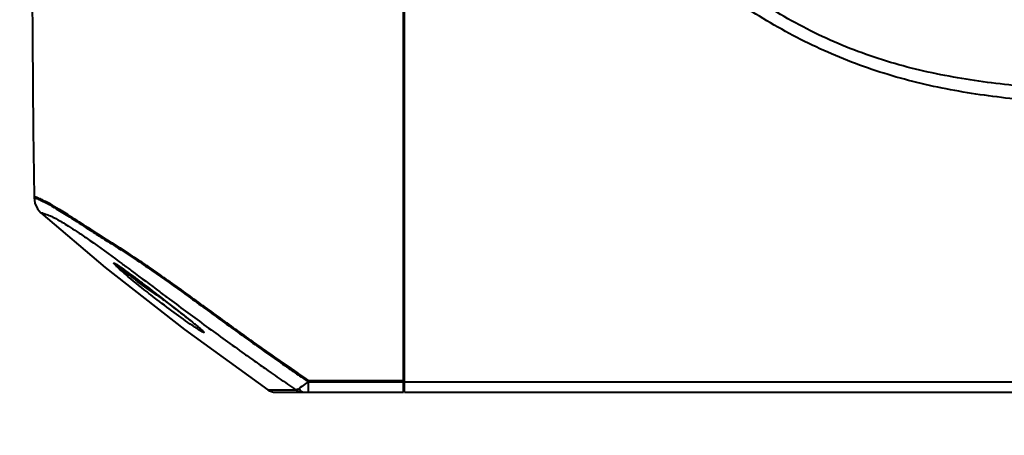
# Model space of a CAD drawing. Units: millimetres. Extents: x 9058 to 12801, y -2706 to 2587.
# Drawn here: x 9929 to 10071, y 334 to 394 of the extents above; entities that cross this region are included whole.
import ezdxf

# ---------------------------------------------------------------- set-up
doc = ezdxf.new("R2010")
doc.units = ezdxf.units.MM
doc.header["$LTSCALE"] = 81.675
doc.header["$PDSIZE"] = 0.01
doc.layers.get('0').update_dxf_attribs({"linetype": 'CONTINUOUS', "lineweight": 40})
doc.layers.get('Defpoints').update_dxf_attribs({"color": 27, "linetype": 'CONTINUOUS', "lineweight": 13})
doc.layers.add('dim', color=50, linetype='CONTINUOUS', lineweight=25)
doc.styles.add('ISO', font='ISOCP.SHX', dxfattribs={"bigfont": 'gbcbig.shx'})
doc.dimstyles.new('DIMSTYLE_1_4533', dxfattribs={"dimtxt": 37.5, "dimasz": 30, "dimexe": 9.375, "dimexo": 9.375, "dimgap": 11.25, "dimtad": 1, "dimdsep": 46, "dimtxsty": 'ISO', "dimblk": '_FILLED', "dimblk1": '_FILLED', "dimblk2": '_FILLED', "dimcen": 0.09, "dimadec": 1, "dimazin": 2, "dimtp": 0.01, "dimtm": 0.01, "dimtfac": 1, "dimtmove": 0, "dimatfit": 0, "dimldrblk": '_FILLED', "dimfxl": 0, "dimtolj": 1, "dimarcsym": 0})

# ---------------------------------------------------------------- blocks, each defined once
blk = doc.blocks.new('_FILLED')
at = {"color": 0, "linetype": 'ByBlock'}
blk.add_solid([(0, 0), (-1, 0.2), (-1, -0.2)], dxfattribs=at)
blk = doc.blocks.new('*D46')
at = {"layer": 'Defpoints', "color": 0}
for p in [(9844.31, 896.02), (10055.25, 896.02), (10055.25, 97.52)]:
    blk.add_point(p, dxfattribs=at)
at = {"layer": 'dim', "color": 0, "lineweight": -2}
for p, q in [((10045.87, 896.02), (9834.94, 896.02)), ((9844.31, 127.52), (9844.31, 866.02)), ((10045.87, 97.52), (9834.94, 97.52))]:
    blk.add_line(p, q, dxfattribs=at)
at = {"layer": 'dim', "color": 0, "lineweight": -2, "xscale": 30, "yscale": 30, "zscale": 30}
for p, rotation in [((9844.31, 896.02), 90), ((9844.31, 97.52), 270)]:
    blk.add_blockref('_FILLED', p, dxfattribs=dict(at, rotation=rotation))
at = {"layer": 'dim', "color": 0, "insert": (9783.06, 496.77), "char_height": 37.5, "attachment_point": 5, "rotation": 90, "style": 'ISO'}
blk.add_mtext('\\A1;31.4"\\P798mm', dxfattribs=at)

msp = doc.modelspace()

# ---------------------------------------------------------------- linework, layer by layer
for p, q in [((9984.745, 340.23), (9984.745, 431.85)), ((9984.895, 340.23), (9984.895, 432.043)), ((9931.478, 368.459), (9931.481, 368.278)), ((9931.481, 368.278), (9931.608, 367.464)), ((9932.47, 366.103), (9941.713, 358.187)), ((9943.189, 361.455), (9943.261, 361.409)), ((9943.261, 361.409), (9943.295, 361.388)), ((9941.713, 358.187), (9953.154, 349.263)), ((9947.736, 355.444), (9948.109, 355.159)), ((9949.318, 354.234), (9949.838, 353.834)), ((9951.933, 352.21), (9952.243, 351.968)), ((9953.154, 349.263), (9965.162, 340.59)), ((9962.54, 345.227), (9963, 344.901)), ((9964.741, 343.674), (9965.172, 343.371)), ((9967.103, 344.613), (9968.047, 343.957)), ((9968.047, 343.957), (9969.494, 342.955)), ((9984.895, 343.73), (9984.745, 343.73)), ((9984.845, 340.23), (9984.845, 343.73)), ((9965.172, 343.371), (9965.66, 343.03)), ((9969.494, 342.955), (9969.601, 342.881)), ((9969.601, 342.881), (9970.642, 342.162)), ((9969.988, 342.429), (9971.008, 341.729)), ((9970.642, 342.162), (9971.002, 341.913)), ((9971.002, 341.913), (9984.745, 341.907)), ((9971.008, 341.732), (9984.745, 341.726)), ((9984.895, 341.73), (10275.595, 341.73)), ((9965.162, 340.59), (9967.596, 340.589)), ((9966.308, 340.23), (9984.745, 340.23)), ((9967.596, 340.589), (9969.181, 340.588)), ((9984.895, 340.23), (10275.595, 340.23))]:
    msp.add_line(p, q)
for points in [[(9931.098, 410.784), (9931.341, 377.968), (9931.481, 368.459)], [(9931.608, 367.464), (9931.975, 366.678), (9932.47, 366.103)], [(9943.183, 358.749), (9943.186, 358.748), (9943.241, 358.718), (9943.337, 358.662), (9943.464, 358.582), (9943.618, 358.48), (9943.796, 358.359)], [(9943.796, 358.359), (9943.992, 358.223), (9944.204, 358.073), (9944.432, 357.91), (9944.673, 357.736)], [(9944.673, 357.736), (9944.926, 357.551), (9945.191, 357.356), (9945.469, 357.151), (9945.757, 356.936), (9946.058, 356.711), (9946.37, 356.477), (9946.693, 356.234), (9947.028, 355.981), (9947.375, 355.717), (9947.736, 355.444)], [(9948.109, 355.159), (9948.497, 354.863), (9948.9, 354.555), (9949.318, 354.234)], [(9949.838, 353.834), (9950.098, 353.633), (9950.494, 353.327), (9950.884, 353.025), (9951.268, 352.727), (9951.645, 352.434), (9952.014, 352.146), (9952.374, 351.863), (9952.725, 351.587), (9953.066, 351.318), (9953.395, 351.057), (9953.712, 350.804), (9954.016, 350.561), (9954.306, 350.327), (9954.579, 350.104), (9954.834, 349.894)], [(9954.834, 349.894), (9955.069, 349.697), (9955.281, 349.517), (9955.466, 349.355), (9955.621, 349.216), (9955.739, 349.105)], [(9955.739, 349.105), (9955.815, 349.028), (9955.824, 349.017)]]:
    msp.add_lwpolyline(points)
for centre, radius, start, end in [((9925.582, 352.879), 16.669, 61.17628, 62.78214), ((9923.898, 349.791), 20.186, 60.70482, 61.21422), ((9870.272, 245.909), 136.483, 57.42534, 57.68551), ((9938.509, 350.999), 9.061, 56.53203, 57.55776), ((9935.685, 346.711), 14.196, 55.88578, 56.56645), ((9918.445, 321.929), 44.386, 54.43114, 54.69156), ((9911.982, 312.89), 55.498, 54.17189, 54.43158), ((9899.058, 295.01), 77.56, 53.6151, 54.16338), ((9869.522, 254.819), 127.437, 53.32566, 53.64356), ((9839.367, 214.27), 177.969, 53.09785, 53.33615), ((9792.846, 152.281), 255.473, 52.8597, 53.10255), ((9704.072, 35.211), 402.396, 52.55743, 52.76484), ((10033.065, 474.652), 146.769, 235.13378, 235.4392), ((10033.043, 474.616), 146.726, 235.43863, 235.82476), ((9701.046, 30.875), 407.678, 52.01846, 52.39104), ((10378.643, 926.35), 714.752, 233.250922, 233.780188), ((9805.752, 165.005), 237.517, 51.66478, 51.92035), ((9851.43, 222.803), 163.849, 51.43007, 51.65791), ((9876.563, 254.322), 123.536, 51.09166, 51.42945), ((9903.809, 288.1), 80.14, 50.62749, 51.08194), ((9919.553, 307.32), 55.294, 50.33614, 50.60474), ((9926.558, 315.767), 44.32, 50.06453, 50.33667), ((10276.924, 788.067), 543.087, 233.81741, 234.52945), ((9950.537, 343.613), 7.57, 46.71755, 47.68085), ((9952.343, 345.531), 4.935, 45.64833, 46.72084), ((10215.737, 701.466), 434.93, 234.47599, 234.63427), ((10245.007, 741.956), 485.035, 234.49897, 235.03153), ((10215.87, 701.876), 435.341, 234.65128, 235.15006), ((10272.453, 781.835), 535.418, 234.69244, 234.92034), ((10217.012, 701.998), 436.246, 235.03669, 235.2298), ((10231.295, 722.632), 461.342, 235.23419, 235.49995), ((10278.153, 789.971), 545.351, 235.03948, 235.18972), ((10282.599, 796.36), 553.135, 235.18939, 235.48507), ((9966.308, 342.23), 2, 235.05334, 270), ((9970.358, 342.332), 2.102, 262.52504, 269.99171)]:
    msp.add_arc(centre, radius, start, end)
for points, knots in [([(10130.245, 382.69), (10123.631, 382.69), (10113.71, 382.769), (10100.485, 383.025), (10090.568, 383.316), (10080.658, 383.76), (10072.413, 384.42), (10065.858, 385.313), (10060.979, 386.214), (10056.157, 387.388), (10051.427, 388.893), (10046.804, 390.699), (10042.323, 392.835), (10038.01, 395.29), (10032.458, 398.888), (10027.095, 402.761), (10021.717, 406.609), (10016.301, 410.405), (10010.835, 414.129), (10005.383, 417.872), (10001.302, 420.692), (9997.223, 423.514), (9991.762, 427.245), (9987.643, 430.009), (9984.895, 431.849)], [0, 0, 0, 0, 0.1250075, 0.1875116, 0.2500155, 0.3125181, 0.3750137, 0.4062633, 0.4375114, 0.4687581, 0.5000043, 0.5312507, 0.5624962, 0.5937428, 0.6249918, 0.6874906, 0.7187409, 0.7499915, 0.8124939, 0.843745, 0.8749957, 0.9062462, 0.9374969, 1, 1, 1, 1]), ([(10130.245, 380.668), (10123.65, 380.668), (10113.757, 380.748), (10100.569, 381.009), (10090.681, 381.308), (10080.799, 381.773), (10072.58, 382.462), (10066.046, 383.372), (10061.182, 384.28), (10056.374, 385.452), (10051.653, 386.935), (10047.031, 388.705), (10042.531, 390.766), (10038.18, 393.123), (10032.571, 396.597), (10027.165, 400.378), (10021.766, 404.164), (10016.339, 407.913), (10010.871, 411.6), (10005.405, 415.291), (10001.313, 418.069), (9997.223, 420.851), (9991.757, 424.542), (9987.64, 427.283), (9984.895, 429.111)], [0, 0, 0, 0, 0.1250046, 0.1875074, 0.2500099, 0.3125112, 0.3750063, 0.4062559, 0.4375042, 0.4687515, 0.4999981, 0.531245, 0.562491, 0.5937378, 0.6249865, 0.6874855, 0.7187369, 0.7499884, 0.8124912, 0.8437427, 0.8749941, 0.9062456, 0.9374971, 1, 1, 1, 1]), ([(9931.478, 368.459), (9931.477, 368.46), (9931.491, 368.459), (9931.503, 368.458), (9931.54, 368.45), (9931.615, 368.428), (9931.769, 368.372), (9931.901, 368.317), (9931.983, 368.281)], [0, 0, 0, 0, 0.009503, 0.0426924, 0.1035389, 0.1960018, 0.4970653, 1, 1, 1, 1]), ([(9931.481, 368.278), (9931.481, 368.28), (9931.495, 368.275), (9931.509, 368.276), (9931.547, 368.266), (9931.597, 368.254), (9931.67, 368.231), (9931.816, 368.18), (9931.936, 368.129), (9932.026, 368.089)], [0, 0, 0, 0, 0.0104893, 0.0439682, 0.1038217, 0.1943269, 0.3213545, 0.4920878, 1, 1, 1, 1]), ([(9931.983, 368.281), (9932.034, 368.259), (9932.285, 368.149), (9932.533, 368.032), (9932.731, 367.937)], [0, 0, 0, 0, 0.2019611, 1, 1, 1, 1]), ([(9932.026, 368.089), (9932.219, 368.002), (9932.68, 367.777), (9933.144, 367.557), (9933.409, 367.416)], [0, 0, 0, 0, 0.4138494, 1, 1, 1, 1]), ([(9932.731, 367.937), (9932.767, 367.92), (9932.926, 367.843), (9933.085, 367.765), (9933.206, 367.702)], [0, 0, 0, 0, 0.228501, 1, 1, 1, 1]), ([(9933.409, 367.416), (9933.84, 367.188), (9934.91, 366.561), (9936.879, 365.321), (9939.016, 363.935), (9940.86, 362.747), (9942.159, 361.923), (9942.866, 361.485), (9943.231, 361.254)], [0, 0, 0, 0, 0.1260421, 0.3205424, 0.6021658, 0.7848107, 0.8881733, 1, 1, 1, 1]), ([(9933.775, 367.396), (9934.222, 367.145), (9935.297, 366.499), (9937.233, 365.275), (9939.912, 363.528), (9941.99, 362.216), (9943.189, 361.455)], [0, 0, 0, 0, 0.1379434, 0.3379319, 0.6173021, 1, 1, 1, 1]), ([(9932.47, 366.103), (9932.473, 366.1), (9932.484, 366.105), (9932.501, 366.102), (9932.54, 366.102), (9932.613, 366.092), (9932.739, 366.065), (9932.922, 366.008), (9933.167, 365.911), (9933.475, 365.784), (9933.858, 365.629), (9934.341, 365.406), (9934.969, 365.068), (9935.779, 364.587), (9936.805, 363.944), (9938.079, 363.108), (9940.433, 361.501), (9942.336, 360.12), (9943.722, 359.092)], [0, 0, 0, 0, 0.0009478, 0.0021766, 0.0039847, 0.0096703, 0.0188792, 0.0328063, 0.0528397, 0.0781258, 0.1077981, 0.145846, 0.1980504, 0.2682444, 0.358062, 0.470739, 0.6113165, 1, 1, 1, 1]), ([(9943.295, 361.388), (9944.064, 360.9), (9945.652, 359.884), (9948.045, 358.261), (9950.503, 356.534), (9953.833, 354.154), (9957.996, 351.115), (9961.341, 348.691), (9963.024, 347.489)], [0, 0, 0, 0, 0.1131941, 0.2342356, 0.3594562, 0.4865548, 0.7429177, 1, 1, 1, 1]), ([(9943.754, 360.922), (9944.526, 360.429), (9946.109, 359.4), (9949.327, 357.194), (9952.59, 354.869), (9955.876, 352.488), (9959.177, 350.07), (9961.67, 348.276), (9963.338, 347.087)], [0, 0, 0, 0, 0.1145726, 0.2361318, 0.4880855, 0.6157491, 0.7437317, 1, 1, 1, 1]), ([(9944.69, 357.203), (9944.407, 357.445), (9944.008, 357.792), (9943.523, 358.233), (9943.282, 358.464), (9943.132, 358.619), (9943.054, 358.705), (9943.007, 358.764), (9942.985, 358.802), (9942.978, 358.82), (9942.978, 358.836), (9942.991, 358.843), (9943.008, 358.841), (9943.046, 358.831), (9943.109, 358.801), (9943.162, 358.772), (9943.194, 358.754)], [0, 0, 0, 0, 0.4276357, 0.6077203, 0.7538108, 0.8108584, 0.8556924, 0.8873191, 0.8979702, 0.905266, 0.9099027, 0.9140882, 0.9204193, 0.9298002, 0.9584107, 1, 1, 1, 1]), ([(9943.194, 358.754), (9943.207, 358.746), (9943.267, 358.712), (9943.325, 358.675), (9943.37, 358.646)], [0, 0, 0, 0, 0.2233882, 1, 1, 1, 1]), ([(9944.112, 357.958), (9944.015, 358.037), (9943.837, 358.183), (9943.6, 358.386), (9943.428, 358.546), (9943.336, 358.639), (9943.309, 358.68)], [0, 0, 0, 0, 0.3471407, 0.6401657, 0.862966, 1, 1, 1, 1]), ([(9943.647, 358.464), (9943.682, 358.441), (9943.833, 358.337), (9943.984, 358.232), (9944.099, 358.15)], [0, 0, 0, 0, 0.2320405, 1, 1, 1, 1]), ([(9949.163, 354.23), (9948.254, 354.863), (9946.926, 355.81), (9945.249, 357.062), (9944.471, 357.666), (9944.112, 357.958)], [0, 0, 0, 0, 0.5292735, 0.7790644, 1, 1, 1, 1]), ([(9944.251, 358.699), (9944.68, 358.38), (9946.465, 357.045), (9948.246, 355.705), (9949.602, 354.689)], [0, 0, 0, 0, 0.2398097, 1, 1, 1, 1]), ([(9948.858, 353.835), (9948.491, 354.119), (9947.084, 355.219), (9945.696, 356.344), (9944.69, 357.203)], [0, 0, 0, 0, 0.25963, 1, 1, 1, 1]), ([(9954.323, 349.821), (9953.434, 350.428), (9951.598, 351.748), (9949.794, 353.11), (9948.858, 353.835)], [0, 0, 0, 0, 0.4762896, 1, 1, 1, 1]), ([(9955.793, 349.06), (9955.821, 349.032), (9955.87, 348.984), (9955.929, 348.915), (9955.962, 348.875), (9955.976, 348.829), (9955.929, 348.828), (9955.848, 348.863), (9955.673, 348.948), (9955.42, 349.101), (9955.095, 349.305), (9954.723, 349.551), (9954.461, 349.728), (9954.323, 349.821)], [0, 0, 0, 0, 0.0536846, 0.0934438, 0.1187767, 0.130842, 0.142576, 0.1676015, 0.2584225, 0.3966393, 0.5721003, 0.7753759, 1, 1, 1, 1]), ([(9955.008, 349.751), (9955.04, 349.724), (9955.163, 349.621), (9955.285, 349.517), (9955.375, 349.439)], [0, 0, 0, 0, 0.2634604, 1, 1, 1, 1]), ([(9955.375, 349.439), (9955.398, 349.419), (9955.485, 349.343), (9955.571, 349.267), (9955.633, 349.21)], [0, 0, 0, 0, 0.2679516, 1, 1, 1, 1]), ([(9969.69, 340.781), (9969.597, 340.714), (9969.445, 340.614), (9969.248, 340.566), (9969.181, 340.588)], [0, 0, 0, 0, 0.6172527, 1, 1, 1, 1]), ([(9969.864, 340.908), (9969.849, 340.897), (9969.79, 340.855), (9969.732, 340.813), (9969.69, 340.781)], [0, 0, 0, 0, 0.2637584, 1, 1, 1, 1]), ([(9969.69, 340.781), (9969.761, 340.629), (9969.926, 340.367), (9970.225, 340.23), (9970.357, 340.23)], [0, 0, 0, 0, 0.5595706, 1, 1, 1, 1]), ([(9971.007, 341.729), (9970.904, 341.655), (9970.522, 341.383), (9970.142, 341.108), (9969.864, 340.908)], [0, 0, 0, 0, 0.2706487, 1, 1, 1, 1]), ([(9971.007, 341.729), (9971.007, 341.632), (9971.008, 341.279), (9971.01, 340.925), (9971.015, 340.669)], [0, 0, 0, 0, 0.2753351, 1, 1, 1, 1]), ([(9971.015, 340.669), (9971.016, 340.607), (9971.017, 340.519), (9971.02, 340.411), (9971.022, 340.348), (9971.025, 340.3), (9971.026, 340.262), (9971.03, 340.245), (9971.03, 340.23), (9971.032, 340.23)], [0, 0, 0, 0, 0.4236762, 0.5958253, 0.7390625, 0.8517587, 0.9331142, 0.9825791, 1, 1, 1, 1])]:
    msp.add_open_spline(points, degree=3, knots=knots)
for points in [[(9943.722, 359.092), (9943.899, 358.961), (9944.075, 358.83), (9944.251, 358.699)], [(9947.093, 355.933), (9947.247, 355.816), (9947.402, 355.699), (9947.557, 355.581)], [(9948.715, 354.698), (9948.903, 354.554), (9949.091, 354.41), (9949.278, 354.266)], [(9949.278, 354.266), (9949.465, 354.122), (9949.652, 353.978), (9949.839, 353.835)], [(9949.602, 354.689), (9950.067, 354.341), (9950.532, 353.993), (9950.998, 353.645)], [(9961.779, 345.769), (9962.032, 345.588), (9962.286, 345.408), (9962.54, 345.227)], [(9969.181, 340.588), (9969.448, 340.409), (9969.765, 340.29), (9970.084, 340.248)]]:
    msp.add_open_spline(points, degree=3)

# ---------------------------------------------------------------- dimensions: what is measured, and where the dimension line sits
at = {"layer": 'dim'}
dim = msp.add_linear_dim(base=(9844.313, 896.021), p1=(10055.245, 97.524), p2=(10055.245, 896.021), angle=90, text='31.4"\\P<>mm', dimstyle='DIMSTYLE_1_4533', override={"dimdec": 0, "dimtxsty": 'ISO', "dimblk": '_FILLED', "dimblk1": '_FILLED', "dimblk2": '_FILLED'}, dxfattribs=at)
dim.commit()
dim.dimension.update_dxf_attribs({"geometry": '*D46', "text_midpoint": (9783.063, 496.772)})

doc.saveas('drawing.dxf')
